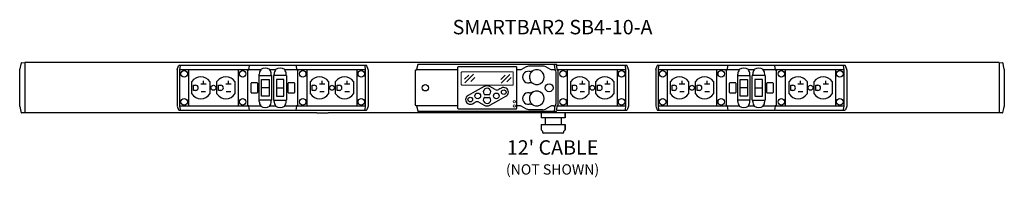
# Model space of a CAD drawing. Units: inches. Extents: x 0.5 to 60.1, y 0.4 to 10.
import ezdxf

# ---------------------------------------------------------------- set-up
doc = ezdxf.new("R2010")
doc.units = ezdxf.units.IN
doc.header["$LTSCALE"] = 3
doc.header["$MEASUREMENT"] = 0
doc.layers.get('0').update_dxf_attribs({"linetype": 'CONTINUOUS'})
doc.layers.add('TEXT', color=1, linetype='CONTINUOUS')
doc.styles.add('ARIAL', font='arial.ttf')

msp = doc.modelspace()

# ---------------------------------------------------------------- linework, layer by layer
at = {"linetype": 'Continuous'}
for p, q in [((0.559, 7.382), (0.77, 7.39)), ((0.559, 7.382), (0.77, 7.39)), ((59.825, 7.39), (0.77, 7.39)), ((10.007, 6.965), (10.079, 7.188)), ((21.468, 7.21), (10.112, 7.21)), ((10.118, 7.209), (10.112, 7.21)), ((10.168, 6.966), (10.194, 7.186)), ((10.194, 7.206), (10.194, 7.186)), ((14.343, 6.976), (14.375, 7.186)), ((17.205, 7.186), (17.237, 6.976)), ((21.386, 7.206), (21.386, 7.186)), ((21.412, 6.966), (21.386, 7.186)), ((21.462, 7.209), (21.468, 7.21)), ((21.573, 6.965), (21.501, 7.188)), ((24.586, 7.268), (24.5, 6.965)), ((24.617, 7.29), (32.979, 7.29)), ((32.987, 7.186), (33.019, 6.976)), ((33.026, 7.209), (33.009, 7.268)), ((37.25, 7.21), (33.059, 7.21)), ((37.169, 7.206), (37.169, 7.186)), ((37.195, 6.966), (37.169, 7.186)), ((37.244, 7.209), (37.25, 7.21)), ((37.356, 6.965), (37.283, 7.188)), ((39.022, 6.965), (39.095, 7.188)), ((50.484, 7.21), (39.128, 7.21)), ((39.134, 7.209), (39.128, 7.21)), ((39.183, 6.966), (39.209, 7.186)), ((39.209, 7.206), (39.209, 7.186)), ((43.359, 6.976), (43.391, 7.186)), ((46.22, 7.186), (46.253, 6.976)), ((50.402, 7.206), (50.402, 7.186)), ((50.428, 6.966), (50.402, 7.186)), ((50.478, 7.209), (50.484, 7.21)), ((50.589, 6.965), (50.516, 7.188)), ((59.825, 7.39), (59.825, 7.233)), ((59.825, 7.39), (60.037, 7.382)), ((59.825, 7.39), (60.037, 7.382)), ((59.825, 7.233), (59.825, 4.487)), ((59.825, 7.233), (59.825, 4.487)), ((59.825, 7.233), (59.825, 4.487)), ((0.45, 4.723), (0.45, 6.996)), ((10.005, 6.954), (10.005, 4.765)), ((10.169, 6.966), (15.061, 6.966)), ((10.169, 4.753), (10.169, 6.966)), ((10.68, 6.966), (10.68, 4.753)), ((13.709, 4.753), (13.709, 6.966)), ((14.265, 6.85), (14.265, 4.869)), ((14.27, 6.867), (14.33, 6.946)), ((14.958, 6.615), (14.983, 6.615)), ((14.958, 6.615), (14.958, 5.105)), ((14.974, 6.615), (14.974, 6.689)), ((14.983, 6.615), (15.703, 6.615)), ((15.061, 6.953), (15.061, 6.966)), ((15.614, 6.966), (15.966, 6.966)), ((15.614, 6.953), (15.614, 6.966)), ((15.701, 6.615), (15.701, 6.689)), ((15.703, 6.615), (15.728, 6.615)), ((15.728, 5.105), (15.728, 6.615)), ((15.877, 6.615), (15.852, 6.615)), ((15.852, 5.105), (15.852, 6.615)), ((16.597, 6.615), (15.877, 6.615)), ((15.879, 6.615), (15.879, 6.689)), ((15.966, 6.953), (15.966, 6.966)), ((16.519, 6.953), (16.519, 6.966)), ((16.519, 6.966), (21.411, 6.966)), ((16.622, 6.615), (16.597, 6.615)), ((16.606, 6.615), (16.606, 6.689)), ((16.622, 6.615), (16.622, 5.105)), ((17.25, 6.946), (17.309, 6.867)), ((17.315, 4.869), (17.315, 6.85)), ((17.871, 4.753), (17.871, 6.966)), ((20.9, 6.966), (20.9, 4.753)), ((21.411, 4.753), (21.411, 6.966)), ((21.575, 6.954), (21.575, 4.765)), ((24.423, 6.85), (24.423, 4.869)), ((24.429, 6.867), (24.495, 6.955)), ((24.5, 6.965), (25.047, 6.965)), ((25.047, 6.965), (25.565, 6.964)), ((25.565, 6.964), (26.086, 6.964)), ((26.086, 6.964), (26.642, 6.964)), ((26.642, 6.964), (27.003, 6.964)), ((27.003, 7.1), (27.003, 4.62)), ((30.563, 7.129), (27.033, 7.129)), ((30.592, 4.62), (30.592, 7.1)), ((30.592, 6.964), (30.818, 6.964)), ((32.689, 6.965), (32.81, 6.965)), ((32.81, 6.965), (32.81, 6.965)), ((32.898, 6.965), (32.898, 6.965)), ((32.902, 6.955), (32.902, 6.955)), ((32.95, 6.85), (32.95, 4.869)), ((33.022, 6.966), (33.098, 6.966)), ((33.032, 6.946), (33.092, 6.867)), ((33.098, 6.966), (37.193, 6.966)), ((33.098, 4.869), (33.098, 6.85)), ((33.653, 4.753), (33.653, 6.966)), ((36.682, 6.966), (36.682, 4.753)), ((37.193, 4.753), (37.193, 6.966)), ((37.357, 6.954), (37.357, 4.765)), ((39.021, 6.954), (39.021, 4.765)), ((39.185, 6.966), (44.077, 6.966)), ((39.185, 4.753), (39.185, 6.966)), ((39.696, 6.966), (39.696, 4.753)), ((42.725, 4.753), (42.725, 6.966)), ((43.28, 6.85), (43.28, 4.869)), ((43.286, 6.867), (43.346, 6.946)), ((43.973, 6.615), (43.998, 6.615)), ((43.973, 6.615), (43.973, 5.105)), ((43.99, 6.615), (43.99, 6.689)), ((43.998, 6.615), (44.718, 6.615)), ((44.077, 6.953), (44.077, 6.966)), ((44.629, 6.953), (44.629, 6.966)), ((44.629, 6.966), (44.982, 6.966)), ((44.716, 6.615), (44.716, 6.689)), ((44.718, 6.615), (44.743, 6.615)), ((44.743, 5.105), (44.743, 6.615)), ((44.893, 6.615), (44.868, 6.615)), ((44.868, 5.105), (44.868, 6.615)), ((45.613, 6.615), (44.893, 6.615)), ((44.895, 6.615), (44.895, 6.689)), ((44.982, 6.953), (44.982, 6.966)), ((45.534, 6.953), (45.534, 6.966)), ((45.534, 6.966), (50.427, 6.966)), ((45.638, 6.615), (45.613, 6.615)), ((45.621, 6.615), (45.621, 6.689)), ((45.638, 6.615), (45.638, 5.105)), ((46.266, 6.946), (46.325, 6.867)), ((46.331, 4.869), (46.331, 6.85)), ((46.887, 4.753), (46.887, 6.966)), ((49.916, 6.966), (49.916, 4.753)), ((50.427, 4.753), (50.427, 6.966)), ((50.591, 6.954), (50.591, 4.765)), ((60.145, 6.996), (60.145, 4.723)), ((10.888, 5.485), (10.888, 6.235)), ((10.986, 6.015), (11.119, 6.015)), ((10.986, 5.705), (10.986, 6.015)), ((11.978, 6.235), (11.978, 5.485)), ((12.411, 5.485), (12.411, 6.235)), ((12.509, 6.015), (12.642, 6.015)), ((12.509, 5.705), (12.509, 6.015)), ((13.501, 6.235), (13.501, 5.485)), ((14.475, 5.58), (14.475, 6.139)), ((14.836, 6.165), (14.5, 6.165)), ((14.861, 6.14), (14.861, 5.579)), ((15.117, 6.36), (15.568, 6.36)), ((15.117, 5.36), (15.117, 6.36)), ((15.568, 6.36), (15.568, 5.36)), ((16.012, 6.36), (16.012, 5.36)), ((16.463, 6.36), (16.012, 6.36)), ((16.463, 5.36), (16.463, 6.36)), ((16.723, 5.58), (16.723, 6.139)), ((17.085, 6.165), (16.748, 6.165)), ((17.109, 6.14), (17.109, 5.579)), ((18.079, 5.485), (18.079, 6.235)), ((18.177, 6.015), (18.31, 6.015)), ((18.177, 5.705), (18.177, 6.015)), ((19.169, 6.235), (19.169, 5.485)), ((19.602, 5.485), (19.602, 6.235)), ((19.7, 6.015), (19.833, 6.015)), ((19.7, 5.705), (19.7, 6.015)), ((20.692, 6.235), (20.692, 5.485)), ((31.448, 6.232), (31.426, 6.261)), ((33.861, 5.485), (33.861, 6.235)), ((33.96, 6.015), (34.093, 6.015)), ((33.96, 5.705), (33.96, 6.015)), ((34.952, 6.235), (34.952, 5.485)), ((35.384, 5.485), (35.384, 6.235)), ((35.482, 6.015), (35.616, 6.015)), ((35.482, 5.705), (35.482, 6.015)), ((36.474, 6.235), (36.474, 5.485)), ((39.904, 5.485), (39.904, 6.235)), ((40.002, 6.015), (40.135, 6.015)), ((40.002, 5.705), (40.002, 6.015)), ((40.994, 6.235), (40.994, 5.485)), ((41.427, 5.485), (41.427, 6.235)), ((41.525, 6.015), (41.658, 6.015)), ((41.525, 5.705), (41.525, 6.015)), ((42.517, 6.235), (42.517, 5.485)), ((43.49, 5.58), (43.49, 6.139)), ((43.852, 6.165), (43.516, 6.165)), ((43.877, 6.14), (43.877, 5.579)), ((44.133, 6.36), (44.584, 6.36)), ((44.133, 5.36), (44.133, 6.36)), ((44.584, 6.36), (44.584, 5.36)), ((45.027, 6.36), (45.027, 5.36)), ((45.479, 6.36), (45.027, 6.36)), ((45.479, 5.36), (45.479, 6.36)), ((45.739, 5.58), (45.739, 6.139)), ((46.1, 6.165), (45.764, 6.165)), ((46.125, 6.14), (46.125, 5.579)), ((47.095, 5.485), (47.095, 6.235)), ((47.193, 6.015), (47.326, 6.015)), ((47.193, 5.705), (47.193, 6.015)), ((48.185, 6.235), (48.185, 5.485)), ((48.618, 5.485), (48.618, 6.235)), ((48.716, 6.015), (48.849, 6.015)), ((48.716, 5.705), (48.716, 6.015)), ((49.708, 6.235), (49.708, 5.485)), ((11.119, 5.705), (10.986, 5.705)), ((12.642, 5.705), (12.509, 5.705)), ((14.5, 5.555), (14.836, 5.555)), ((16.748, 5.555), (17.085, 5.555)), ((18.31, 5.705), (18.177, 5.705)), ((19.833, 5.705), (19.7, 5.705)), ((28.06, 5.626), (27.633, 5.388)), ((28.604, 5.929), (28.06, 5.626)), ((28.631, 5.457), (28.935, 5.457)), ((29.1, 5.851), (28.961, 5.929)), ((29.276, 5.753), (29.1, 5.851)), ((29.57, 5.792), (29.5, 5.753)), ((29.658, 5.841), (29.57, 5.792)), ((34.093, 5.705), (33.96, 5.705)), ((35.616, 5.705), (35.482, 5.705)), ((40.135, 5.705), (40.002, 5.705)), ((41.658, 5.705), (41.525, 5.705)), ((43.516, 5.555), (43.852, 5.555)), ((45.764, 5.555), (46.1, 5.555)), ((47.326, 5.705), (47.193, 5.705)), ((48.849, 5.705), (48.716, 5.705)), ((14.33, 4.774), (14.27, 4.852)), ((14.983, 5.105), (14.958, 5.105)), ((14.974, 5.031), (14.974, 5.105)), ((15.703, 5.105), (14.983, 5.105)), ((15.568, 5.36), (15.117, 5.36)), ((15.701, 5.031), (15.701, 5.105)), ((15.728, 5.105), (15.703, 5.105)), ((15.852, 5.105), (15.877, 5.105)), ((15.877, 5.105), (16.597, 5.105)), ((15.879, 5.031), (15.879, 5.105)), ((16.012, 5.36), (16.463, 5.36)), ((16.597, 5.105), (16.622, 5.105)), ((16.606, 5.031), (16.606, 5.105)), ((17.309, 4.852), (17.25, 4.774)), ((24.495, 4.764), (24.429, 4.852)), ((27.908, 4.893), (27.994, 4.941)), ((27.994, 4.941), (28.062, 4.979)), ((28.293, 4.979), (28.467, 4.882)), ((28.467, 4.882), (28.604, 4.806)), ((28.631, 5.277), (28.935, 5.277)), ((28.961, 4.806), (29.505, 5.109)), ((29.505, 5.109), (29.933, 5.346)), ((31.359, 5.285), (31.359, 5.135)), ((31.412, 4.985), (31.411, 4.987)), ((31.448, 4.932), (31.426, 4.961)), ((32.95, 4.869), (32.951, 4.869)), ((33.092, 4.852), (33.032, 4.774)), ((43.346, 4.774), (43.286, 4.852)), ((43.998, 5.105), (43.973, 5.105)), ((43.99, 5.031), (43.99, 5.105)), ((44.718, 5.105), (43.998, 5.105)), ((44.584, 5.36), (44.133, 5.36)), ((44.716, 5.031), (44.716, 5.105)), ((44.743, 5.105), (44.718, 5.105)), ((44.868, 5.105), (44.893, 5.105)), ((44.893, 5.105), (45.613, 5.105)), ((44.895, 5.031), (44.895, 5.105)), ((45.027, 5.36), (45.479, 5.36)), ((45.613, 5.105), (45.638, 5.105)), ((45.621, 5.031), (45.621, 5.105)), ((46.325, 4.852), (46.266, 4.774)), ((0.77, 4.33), (0.559, 4.337)), ((0.77, 4.33), (0.559, 4.337)), ((18.461, 4.33), (0.77, 4.33)), ((10.007, 4.754), (10.079, 4.531)), ((10.112, 4.51), (21.468, 4.51)), ((10.194, 4.533), (10.168, 4.753)), ((15.061, 4.753), (10.169, 4.753)), ((10.194, 4.514), (10.194, 4.533)), ((14.341, 4.753), (14.265, 4.753)), ((14.379, 4.51), (14.343, 4.743)), ((15.061, 4.753), (15.061, 4.767)), ((15.614, 4.753), (15.614, 4.767)), ((15.966, 4.753), (15.614, 4.753)), ((15.966, 4.753), (15.966, 4.767)), ((16.519, 4.753), (16.519, 4.767)), ((21.412, 4.753), (16.519, 4.753)), ((17.237, 4.743), (17.201, 4.51)), ((18.461, 4.33), (18.502, 4.33)), ((18.502, 4.33), (19.129, 4.33)), ((19.129, 4.33), (19.154, 4.33)), ((59.825, 4.33), (19.154, 4.33)), ((21.386, 4.533), (21.412, 4.753)), ((21.386, 4.514), (21.386, 4.533)), ((21.573, 4.754), (21.501, 4.531)), ((24.5, 4.755), (24.586, 4.452)), ((25.047, 4.755), (24.5, 4.755)), ((32.979, 4.43), (24.617, 4.43)), ((25.565, 4.755), (25.047, 4.755)), ((26.086, 4.755), (25.565, 4.755)), ((26.642, 4.755), (26.086, 4.755)), ((27.003, 4.755), (26.642, 4.755)), ((27.033, 4.59), (30.563, 4.59)), ((30.818, 4.755), (30.592, 4.755)), ((32.072, 4.33), (32.072, 4.034)), ((32.807, 4.755), (32.689, 4.755)), ((32.809, 4.755), (32.807, 4.755)), ((32.899, 4.755), (32.898, 4.755)), ((33.019, 4.743), (32.987, 4.533)), ((33.026, 4.511), (33.009, 4.452)), ((37.195, 4.753), (33.022, 4.753)), ((33.059, 4.51), (37.25, 4.51)), ((33.513, 4.33), (33.513, 4.034)), ((33.515, 4.034), (33.515, 4.33)), ((37.169, 4.533), (37.195, 4.753)), ((37.169, 4.514), (37.169, 4.533)), ((37.356, 4.754), (37.283, 4.531)), ((39.022, 4.754), (39.095, 4.531)), ((39.128, 4.51), (50.484, 4.51)), ((39.209, 4.533), (39.183, 4.753)), ((44.077, 4.753), (39.185, 4.753)), ((39.209, 4.514), (39.209, 4.533)), ((43.357, 4.753), (43.28, 4.753)), ((43.395, 4.51), (43.359, 4.743)), ((44.077, 4.753), (44.077, 4.767)), ((44.629, 4.753), (44.629, 4.767)), ((44.982, 4.753), (44.629, 4.753)), ((44.982, 4.753), (44.982, 4.767)), ((45.534, 4.753), (45.534, 4.767)), ((50.428, 4.753), (45.534, 4.753)), ((46.253, 4.743), (46.217, 4.51)), ((50.402, 4.533), (50.428, 4.753)), ((50.402, 4.514), (50.402, 4.533)), ((50.589, 4.754), (50.516, 4.531)), ((59.825, 4.487), (59.825, 4.33)), ((60.037, 4.337), (59.825, 4.33)), ((60.037, 4.337), (59.825, 4.33)), ((33.513, 4.034), (32.072, 4.034)), ((32.072, 3.622), (32.072, 3.299)), ((32.072, 3.622), (33.513, 3.622)), ((33.513, 3.622), (33.513, 3.299)), ((33.515, 3.299), (33.515, 3.622)), ((32.072, 3.299), (32.143, 3.228)), ((32.072, 3.299), (32.074, 3.299)), ((32.143, 3.228), (32.143, 3.189)), ((33.291, 3.11), (32.222, 3.11)), ((33.364, 3.11), (33.291, 3.11)), ((33.443, 3.228), (33.515, 3.299)), ((33.443, 3.189), (33.443, 3.228)), ((33.513, 3.299), (33.515, 3.299))]:
    msp.add_line(p, q, dxfattribs=at)
for p, q in [((0.77, 7.39), (0.77, 4.33)), ((11.426, 6.098), (11.755, 6.098)), ((11.59, 6.098), (11.59, 6.286)), ((12.948, 6.098), (13.278, 6.098)), ((13.113, 6.098), (13.113, 6.286)), ((18.617, 6.098), (18.946, 6.098)), ((18.781, 6.098), (18.781, 6.286)), ((20.139, 6.098), (20.469, 6.098)), ((20.304, 6.098), (20.304, 6.286)), ((34.399, 6.098), (34.729, 6.098)), ((34.564, 6.098), (34.564, 6.286)), ((35.922, 6.098), (36.251, 6.098)), ((36.087, 6.098), (36.087, 6.286)), ((40.441, 6.098), (40.771, 6.098)), ((40.606, 6.098), (40.606, 6.286)), ((41.964, 6.098), (42.294, 6.098)), ((42.129, 6.098), (42.129, 6.286)), ((47.632, 6.098), (47.962, 6.098)), ((47.797, 6.098), (47.797, 6.286)), ((49.155, 6.098), (49.485, 6.098)), ((49.32, 6.098), (49.32, 6.286)), ((11.448, 5.626), (11.723, 5.626)), ((12.971, 5.626), (13.246, 5.626)), ((15.568, 5.86), (15.117, 5.86)), ((16.012, 5.86), (16.463, 5.86)), ((18.639, 5.626), (18.914, 5.626)), ((20.162, 5.626), (20.437, 5.626)), ((34.421, 5.626), (34.697, 5.626)), ((35.944, 5.626), (36.22, 5.626)), ((40.464, 5.626), (40.739, 5.626)), ((41.986, 5.626), (42.262, 5.626)), ((44.584, 5.86), (44.133, 5.86)), ((45.027, 5.86), (45.479, 5.86)), ((47.655, 5.626), (47.93, 5.626)), ((49.177, 5.626), (49.453, 5.626)), ((32.304, 4.034), (32.304, 3.622)), ((33.283, 4.028), (33.283, 3.622))]:
    msp.add_line(p, q)
at = {"linetype": 'Continuous', "lineweight": 15}
for p, q in [((27.223, 6.794), (27.223, 6.054)), ((30.343, 6.824), (27.253, 6.824)), ((27.679, 6.636), (27.423, 6.379)), ((27.967, 6.679), (27.444, 6.155)), ((29.881, 6.617), (29.625, 6.361)), ((30.169, 6.66), (29.645, 6.137)), ((30.373, 6.054), (30.373, 6.794)), ((27.253, 6.024), (30.343, 6.024)), ((28.048, 6.494), (27.792, 6.238)), ((30.249, 6.476), (29.993, 6.22))]:
    msp.add_line(p, q, dxfattribs=at)
at = {"linetype": 'Continuous'}
for points in [[(0.54, 7.367), (0.497, 7.189), (0.479, 7.114), (0.454, 7.013), (0.45, 6.996)], [(14.37, 7.206), (14.373, 7.204), (14.375, 7.199), (14.376, 7.191), (14.375, 7.186)], [(17.205, 7.186), (17.204, 7.194), (17.205, 7.2), (17.207, 7.204), (17.21, 7.206)], [(31.167, 7.149), (31.196, 7.163), (31.312, 7.188)], [(31.312, 7.188), (31.807, 7.199), (32.176, 7.191)], [(32.176, 7.191), (32.235, 7.184), (32.332, 7.15)], [(32.847, 7.254), (32.873, 7.107), (32.895, 6.984), (32.898, 6.965)], [(32.987, 7.186), (32.986, 7.194), (32.987, 7.2), (32.989, 7.204), (32.992, 7.206)], [(32.992, 7.206), (33.011, 7.207), (33.03, 7.209)], [(43.386, 7.206), (43.389, 7.204), (43.391, 7.199), (43.392, 7.191), (43.391, 7.186)], [(46.22, 7.186), (46.22, 7.194), (46.221, 7.2), (46.223, 7.204), (46.226, 7.206)], [(60.145, 6.996), (60.099, 7.189), (60.095, 7.206), (60.07, 7.307), (60.056, 7.366)], [(14.335, 6.953), (14.34, 6.963), (14.341, 6.966)], [(17.239, 6.966), (17.243, 6.956), (17.245, 6.953)], [(30.818, 6.964), (30.861, 6.971), (30.897, 6.988)], [(30.897, 6.988), (31.031, 7.071), (31.167, 7.149)], [(32.332, 7.15), (32.47, 7.072), (32.606, 6.988)], [(32.606, 6.988), (32.646, 6.97), (32.689, 6.965)], [(32.902, 6.955), (32.907, 6.945), (32.92, 6.92), (32.933, 6.894), (32.946, 6.867)], [(33.022, 6.966), (33.026, 6.956), (33.028, 6.953)], [(43.35, 6.953), (43.355, 6.963), (43.357, 6.966)], [(46.255, 6.966), (46.259, 6.956), (46.261, 6.953)], [(31.373, 6.409), (31.409, 6.294), (31.426, 6.26)], [(31.359, 5.135), (31.394, 5.019), (31.412, 4.985)], [(32.946, 4.852), (32.933, 4.825), (32.92, 4.8), (32.907, 4.774), (32.902, 4.764)], [(0.45, 4.723), (0.497, 4.531), (0.501, 4.513), (0.525, 4.413), (0.54, 4.353)], [(14.341, 4.753), (14.336, 4.764), (14.335, 4.767)], [(17.245, 4.767), (17.24, 4.756), (17.239, 4.753)], [(30.897, 4.731), (30.86, 4.749), (30.818, 4.755)], [(31.167, 4.57), (31.031, 4.649), (30.897, 4.731)], [(31.312, 4.531), (31.262, 4.537), (31.167, 4.57)], [(32.176, 4.529), (31.682, 4.521), (31.312, 4.531)], [(32.606, 4.731), (32.47, 4.648), (32.332, 4.569)], [(32.689, 4.755), (32.648, 4.749), (32.606, 4.731)], [(32.899, 4.755), (32.874, 4.613), (32.848, 4.466)], [(32.992, 4.514), (32.989, 4.515), (32.987, 4.521), (32.986, 4.528), (32.987, 4.533)], [(33.03, 4.51), (33.007, 4.512), (32.992, 4.514)], [(33.028, 4.767), (33.023, 4.756), (33.022, 4.753)], [(43.357, 4.753), (43.352, 4.764), (43.35, 4.767)], [(46.261, 4.767), (46.256, 4.756), (46.255, 4.753)], [(60.056, 4.353), (60.099, 4.531), (60.117, 4.606), (60.141, 4.706), (60.145, 4.723)]]:
    msp.add_lwpolyline(points, dxfattribs=at)
for centre, radius in [((10.419, 6.71), 0.196), ((13.969, 6.71), 0.196), ((17.61, 6.71), 0.196), ((21.16, 6.71), 0.196), ((33.393, 6.71), 0.196), ((36.943, 6.71), 0.196), ((39.435, 6.71), 0.196), ((42.985, 6.71), 0.196), ((46.626, 6.71), 0.196), ((50.176, 6.71), 0.196), ((12.194, 5.86), 0.153), ((19.385, 5.86), 0.153), ((25.042, 5.86), 0.191), ((32.551, 5.86), 0.241), ((35.168, 5.86), 0.153), ((41.21, 5.86), 0.153), ((48.401, 5.86), 0.153), ((28.22, 5.367), 0.172), ((29.346, 5.367), 0.172), ((29.796, 5.594), 0.141), ((10.419, 5.01), 0.196), ((13.969, 5.01), 0.196), ((17.61, 5.01), 0.196), ((21.16, 5.01), 0.196), ((27.77, 5.141), 0.141), ((33.393, 5.01), 0.196), ((36.943, 5.01), 0.196), ((39.435, 5.01), 0.196), ((42.985, 5.01), 0.196), ((46.626, 5.01), 0.196), ((50.176, 5.01), 0.196)]:
    msp.add_circle(centre, radius, dxfattribs=at)
at = {"linetype": 'Continuous', "lineweight": 15}
for centre in [(30.448, 5.01), (30.448, 4.76)]:
    msp.add_circle(centre, 0.07, dxfattribs=at)
at = {"linetype": 'Continuous'}
for centre, radius, start, end in [((0.56, 7.362), 0.0201, 92.01025, 168.19152), ((0.56, 7.362), 0.0201, 92.01025, 168.19152), ((10.11, 7.177), 0.033, 87.01095, 159.51615), ((21.47, 7.177), 0.033, 20.48385, 92.98905), ((24.616, 7.258), 0.0317, 88.73982, 162.22007), ((32.819, 7.247), 0.0287, 12.7815, 87.56433), ((32.979, 7.258), 0.0314, 17.32195, 91.71816), ((33.054, 6.797), 0.413, 89.30012, 93.3188), ((37.252, 7.177), 0.033, 20.48385, 92.98905), ((39.126, 7.177), 0.033, 87.01095, 159.51615), ((50.485, 7.177), 0.033, 20.48385, 92.98905), ((60.036, 7.362), 0.0201, 11.80483, 87.99339), ((60.036, 7.362), 0.0201, 11.80483, 87.99339), ((10.04, 6.954), 0.035, 161.90422, 179.95654), ((14.293, 6.85), 0.0285, 142.53625, 179.78353), ((14.251, 7.006), 0.0993, 322.83746, 327.74453), ((14.26, 6.989), 0.0841, 344.40008, 351.26931), ((15.471, 6.672), 0.497, 145.54911, 178.03841), ((15.337, 6.603), 0.456, 52.71384, 127.28616), ((15.205, 6.672), 0.496, 1.91369, 34.49856), ((16.375, 6.672), 0.496, 145.50144, 178.08631), ((16.242, 6.603), 0.456, 52.71384, 127.28616), ((16.109, 6.672), 0.497, 1.96159, 34.45089), ((17.32, 6.989), 0.0844, 188.74535, 195.58526), ((17.329, 7.006), 0.0996, 212.26287, 217.15514), ((17.287, 6.85), 0.0285, 0.21647, 37.46375), ((21.54, 6.954), 0.035, 0.04346, 18.09578), ((24.451, 6.85), 0.0285, 142.54388, 179.7759), ((24.472, 6.973), 0.029, 322.71057, 344.01623), ((27.032, 7.1), 0.0289, 88.668, 181.33171), ((30.563, 7.1), 0.0289, 358.668, 91.33114), ((31.29, 6.51), 0.354, 83.42334, 276.56729), ((31.388, 7.247), 0.39, 261.47141, 299.56819), ((31.843, 6.488), 0.495, 121.96991, 161.69593), ((31.796, 6.51), 0.453, 241.54258, 118.45675), ((32.84, 10.773), 3.809, 269.55183, 270.87692), ((32.928, 6.972), 0.0311, 193.33677, 212.54204), ((33.102, 6.989), 0.0841, 188.73069, 195.59992), ((33.112, 7.006), 0.0995, 212.25941, 217.1521), ((33.069, 6.85), 0.0285, 0.21458, 37.46213), ((37.322, 6.954), 0.035, 0.04346, 18.09578), ((39.056, 6.954), 0.035, 161.90422, 179.95654), ((43.309, 6.85), 0.0285, 142.53625, 179.78353), ((43.266, 7.006), 0.0993, 322.83746, 327.74453), ((43.276, 6.989), 0.0841, 344.40008, 351.26931), ((44.487, 6.672), 0.497, 145.54911, 178.03841), ((44.353, 6.603), 0.456, 52.71384, 127.28616), ((44.221, 6.672), 0.496, 1.91369, 34.49856), ((45.39, 6.672), 0.496, 145.50144, 178.08631), ((45.258, 6.603), 0.456, 52.71384, 127.28616), ((45.125, 6.672), 0.497, 1.96159, 34.45089), ((46.336, 6.989), 0.0844, 188.74535, 195.58526), ((46.345, 7.006), 0.0996, 212.26287, 217.15514), ((46.303, 6.85), 0.0285, 0.21647, 37.46375), ((50.556, 6.954), 0.035, 0.04346, 18.09578), ((11.433, 5.86), 0.662, 34.51385, 145.48615), ((11.119, 5.86), 0.155, 270, 90), ((12.956, 5.86), 0.662, 34.51385, 145.48615), ((12.642, 5.86), 0.155, 270, 90), ((14.5, 6.139), 0.0255, 91.01251, 180.29566), ((14.836, 6.14), 0.0246, 0.22432, 90.42611), ((16.749, 6.139), 0.0255, 91.01251, 180.29566), ((17.085, 6.14), 0.0246, 0.22432, 90.42611), ((18.624, 5.86), 0.662, 34.51385, 145.48615), ((18.31, 5.86), 0.155, 270, 90), ((20.147, 5.86), 0.662, 34.51385, 145.48615), ((19.833, 5.86), 0.155, 270, 90), ((28.783, 5.607), 0.368, 60.97827, 119.02173), ((31.388, 5.77), 0.392, 60.5525, 98.41505), ((31.944, 6.645), 0.646, 219.77541, 235.7484), ((34.406, 5.86), 0.662, 34.51385, 145.48615), ((34.093, 5.86), 0.155, 270, 90), ((35.929, 5.86), 0.662, 34.51385, 145.48615), ((35.616, 5.86), 0.155, 270, 90), ((40.449, 5.86), 0.662, 34.51385, 145.48615), ((40.135, 5.86), 0.155, 270, 90), ((41.972, 5.86), 0.662, 34.51385, 145.48615), ((41.658, 5.86), 0.155, 270, 90), ((43.516, 6.139), 0.0255, 91.01251, 180.29566), ((43.852, 6.14), 0.0246, 0.22432, 90.42611), ((45.764, 6.139), 0.0255, 91.01251, 180.29566), ((46.101, 6.14), 0.0246, 0.22432, 90.42611), ((47.64, 5.86), 0.662, 34.51385, 145.48615), ((47.326, 5.86), 0.155, 270, 90), ((49.163, 5.86), 0.662, 34.51385, 145.48615), ((48.849, 5.86), 0.155, 270, 90), ((11.433, 5.86), 0.662, 214.51385, 325.48615), ((12.956, 5.86), 0.662, 214.51385, 325.48615), ((14.5, 5.58), 0.0256, 179.73248, 268.95929), ((14.836, 5.579), 0.0246, 269.58589, 359.76361), ((16.749, 5.58), 0.0256, 179.73248, 268.95929), ((17.085, 5.579), 0.0246, 269.58589, 359.76361), ((18.624, 5.86), 0.662, 214.51385, 325.48615), ((20.147, 5.86), 0.662, 214.51385, 325.48615), ((27.77, 5.141), 0.283, 119.0938, 299.09455), ((28.783, 5.608), 0.224, 321.60101, 218.39899), ((28.631, 5.487), 0.0301, 218.4499, 247.63389), ((28.631, 5.487), 0.03, 247.68094, 269.99853), ((28.935, 5.487), 0.03, 270.00037, 292.31792), ((28.935, 5.487), 0.0299, 292.2464, 321.67514), ((29.388, 5.954), 0.23, 240.82052, 299.17948), ((29.795, 5.594), 0.283, 299.09402, 119.09432), ((31.29, 5.21), 0.354, 83.42224, 276.5682), ((31.387, 5.954), 0.396, 261.79048, 299.2491), ((31.832, 5.198), 0.481, 121.5175, 169.59185), ((31.796, 5.21), 0.453, 241.54258, 118.45674), ((34.406, 5.86), 0.662, 214.51385, 325.48615), ((35.929, 5.86), 0.662, 214.51385, 325.48615), ((40.449, 5.86), 0.662, 214.51385, 325.48615), ((41.972, 5.86), 0.662, 214.51385, 325.48615), ((43.516, 5.58), 0.0256, 179.73248, 268.95929), ((43.852, 5.579), 0.0246, 269.58589, 359.76361), ((45.764, 5.58), 0.0256, 179.73248, 268.95929), ((46.101, 5.579), 0.0246, 269.58589, 359.76361), ((47.64, 5.86), 0.662, 214.51385, 325.48615), ((49.163, 5.86), 0.662, 214.51385, 325.48615), ((14.293, 4.869), 0.0285, 180.21678, 217.46359), ((15.47, 5.047), 0.496, 181.91196, 214.50053), ((15.204, 5.048), 0.497, 325.54987, 358.03787), ((16.376, 5.048), 0.497, 181.96213, 214.45013), ((16.11, 5.047), 0.496, 325.49947, 358.08804), ((17.287, 4.869), 0.0285, 322.53641, 359.78322), ((24.451, 4.869), 0.0285, 180.22441, 217.45596), ((28.177, 4.771), 0.238, 60.82326, 119.17674), ((28.783, 5.127), 0.224, 141.60101, 38.39899), ((28.783, 5.128), 0.368, 240.97841, 299.02159), ((28.631, 5.247), 0.0301, 112.366, 141.54976), ((28.631, 5.247), 0.03, 90.00147, 112.31906), ((28.935, 5.247), 0.03, 67.68208, 89.99963), ((28.935, 5.247), 0.0299, 38.3252, 67.75371), ((31.385, 4.456), 0.406, 61.21782, 97.74978), ((32.498, 5.55), 1.224, 206.0198, 207.41435), ((31.552, 5.049), 0.153, 204.78307, 214.97581), ((31.944, 5.345), 0.646, 219.77548, 235.74827), ((32.919, 4.869), 0.0317, 327.35595, 0.17092), ((33.069, 4.869), 0.0285, 322.53803, 359.7851), ((43.309, 4.869), 0.0285, 180.21678, 217.46359), ((44.485, 5.047), 0.496, 181.91196, 214.50053), ((44.22, 5.048), 0.497, 325.54987, 358.03787), ((45.392, 5.048), 0.497, 181.96213, 214.45013), ((45.126, 5.047), 0.496, 325.49947, 358.08804), ((46.303, 4.869), 0.0285, 322.53641, 359.78322), ((0.56, 4.357), 0.0201, 191.8086, 267.98936), ((0.56, 4.357), 0.0201, 191.8086, 267.98936), ((10.04, 4.765), 0.035, 180.04331, 198.09569), ((10.11, 4.543), 0.0333, 200.98452, 272.48819), ((14.251, 4.714), 0.0993, 32.25763, 37.16095), ((14.26, 4.731), 0.0841, 8.73057, 15.59968), ((15.337, 5.116), 0.456, 232.71385, 307.28615), ((16.242, 5.116), 0.456, 232.71385, 307.28615), ((17.32, 4.73), 0.0844, 164.41498, 171.25477), ((17.33, 4.713), 0.0996, 142.84646, 147.73497), ((21.469, 4.543), 0.0333, 267.51181, 339.01548), ((21.54, 4.765), 0.035, 341.90431, 359.95669), ((24.472, 4.747), 0.029, 15.98333, 37.28987), ((24.616, 4.461), 0.0313, 197.31743, 271.7225), ((27.032, 4.619), 0.0289, 178.66734, 271.33295), ((30.563, 4.619), 0.0289, 268.6681, 1.33276), ((32.169, 4.877), 0.349, 271.1598, 297.85795), ((32.857, 5.527), 0.773, 266.49078, 273.07645), ((32.82, 4.472), 0.0287, 272.43322, 347.22096), ((32.928, 4.748), 0.0307, 148.43131, 167.58355), ((32.977, 4.458), 0.0287, 272.43322, 347.22096), ((33.102, 4.731), 0.0841, 164.40032, 171.26943), ((33.112, 4.713), 0.0996, 142.84949, 147.73844), ((33.055, 4.981), 0.471, 266.9288, 270.45199), ((37.252, 4.543), 0.0333, 267.51181, 339.01548), ((37.322, 4.765), 0.035, 341.90431, 359.95669), ((39.056, 4.765), 0.035, 180.04331, 198.09569), ((39.126, 4.543), 0.0333, 200.98452, 272.48819), ((43.266, 4.714), 0.0993, 32.25763, 37.16095), ((43.276, 4.731), 0.0841, 8.73057, 15.59968), ((44.353, 5.116), 0.456, 232.71385, 307.28615), ((45.258, 5.116), 0.456, 232.71385, 307.28615), ((46.336, 4.73), 0.0844, 164.41498, 171.25477), ((46.345, 4.713), 0.0996, 142.84646, 147.73497), ((50.485, 4.543), 0.0333, 267.51181, 339.01548), ((50.556, 4.765), 0.035, 341.90431, 359.95669), ((60.036, 4.357), 0.0201, 272.00699, 348.19504), ((60.036, 4.357), 0.0201, 272.00699, 348.19504), ((32.222, 3.189), 0.0787, 180, 270), ((33.364, 3.189), 0.0787, 270, 0)]:
    msp.add_arc(centre, radius, start, end, dxfattribs=at)
msp.add_arc((32.152, 6.529), 0.788, 171.63351, 188.70302)
at = {"linetype": 'Continuous', "lineweight": 15}
for centre, major_axis in [((27.253, 6.794), (-0.0212, 0.0212)), ((30.343, 6.794), (0.0212, 0.0212)), ((27.253, 6.054), (-0.0212, -0.0212)), ((30.343, 6.054), (0.0212, -0.0212))]:
    msp.add_ellipse(centre, major_axis=major_axis, ratio=0.998783, start_param=5.498396, end_param=7.067974, dxfattribs=at)

# ---------------------------------------------------------------- texts
at = {"layer": 'TEXT', "insert": (32.757, 8.834), "char_height": 0.875, "attachment_point": 8, "style": 'ARIAL'}
msp.add_mtext('SMARTBAR2 SB4-10-A', dxfattribs=at)
at = {"layer": 'TEXT', "insert": (32.757, 2.672), "char_height": 0.875, "width": 14.8125, "attachment_point": 2, "style": 'ARIAL'}
msp.add_mtext("12' CABLE\\P{\\H0.71429x;(NOT SHOWN)}", dxfattribs=at)

doc.saveas('drawing.dxf')
